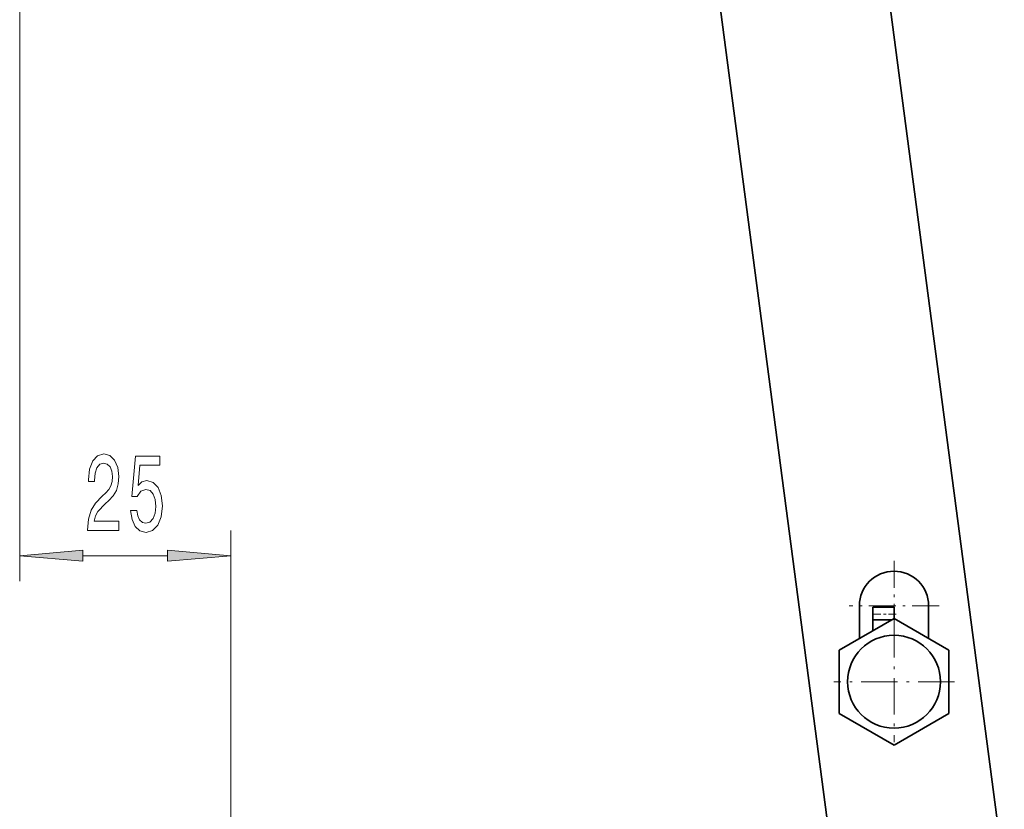
# Model space of a CAD drawing. Extents: x 0 to 420, y 0 to 297.
# Drawn here: x 230 to 269, y 142 to 174 of the extents above; entities that cross this region are included whole.
import ezdxf

# ---------------------------------------------------------------- set-up
doc = ezdxf.new("R2010")
doc.units = 0
doc.linetypes.add('DASHDOT', pattern=[18.5, 12, -3, 0.5, -3])

msp = doc.modelspace()

# ---------------------------------------------------------------- linework, layer by layer
at = {"color": 7, "lineweight": 35}
for p, q in [((264.528, 176.639), (269.359, 139.945)), ((262.635, 139.945), (257.845, 176.327)), ((263.637, 150.491), (263.637, 149.204)), ((266.37, 150.491), (266.37, 149.204)), ((264.17, 149.938), (264.17, 150.44)), ((265.003, 150.44), (264.17, 150.44)), ((265.003, 149.993), (265.003, 150.44)), ((265.003, 149.993), (262.837, 148.742)), ((264.909, 149.938), (264.17, 149.938)), ((264.17, 149.512), (264.17, 149.938)), ((267.17, 148.742), (265.003, 149.993)), ((262.837, 148.742), (262.837, 146.24)), ((267.17, 146.24), (267.17, 148.742)), ((262.837, 146.24), (265.003, 144.989)), ((265.003, 144.989), (267.17, 146.24))]:
    msp.add_line(p, q, dxfattribs=at)
at = {"color": 7, "lineweight": 13}
for p, q in [((230.474, 174.658), (230.474, 151.468)), ((238.807, 131.581), (238.807, 153.468)), ((232.964, 152.468), (236.316, 152.468))]:
    msp.add_line(p, q, dxfattribs=at)
at = {"color": 7, "linetype": 'DASHDOT', "lineweight": 13, "ltscale": 0.088833}
msp.add_line((265.003, 152.268), (265.003, 148.714), dxfattribs=at)
at = {"color": 7, "linetype": 'DASHDOT', "lineweight": 13, "ltscale": 0.088834}
msp.add_line((266.78, 150.491), (263.227, 150.491), dxfattribs=at)
at = {"color": 7, "linetype": 'DASHDOT', "lineweight": 13, "ltscale": 0.025005}
msp.add_line((265.087, 150.156), (264.087, 150.156), dxfattribs=at)
at = {"color": 7, "linetype": 'DASHDOT', "lineweight": 13, "ltscale": 0.119167}
for p, q in [((265.003, 149.874), (265.003, 145.108)), ((267.387, 147.491), (262.62, 147.491))]:
    msp.add_line(p, q, dxfattribs=at)
at = {"color": 7, "lineweight": 13}
for points in [[(233.152, 153.468), (234.389, 153.468), (234.389, 153.84), (233.411, 153.84), (233.465, 154.043), (233.559, 154.212), (233.847, 154.519), (234, 154.648), (234.171, 154.834), (234.293, 155.05), (234.363, 155.305), (234.389, 155.595), (234.345, 155.958), (234.223, 156.243), (234.036, 156.425), (233.795, 156.49), (233.546, 156.416), (233.357, 156.213), (233.235, 155.889), (233.193, 155.461), (233.193, 155.401), (233.429, 155.401), (233.429, 155.435), (233.452, 155.729), (233.523, 155.945), (233.634, 156.084), (233.782, 156.131), (233.932, 156.088), (234.044, 155.98), (234.116, 155.811), (234.142, 155.599), (234.124, 155.401), (234.075, 155.232), (233.992, 155.085), (233.878, 154.955), (233.725, 154.817), (233.471, 154.549), (233.292, 154.264), (233.185, 153.918), (233.152, 153.481)], [(234.853, 154.251), (234.91, 153.896), (235.037, 153.62), (235.224, 153.447), (235.462, 153.382), (235.724, 153.46), (235.929, 153.671), (236.059, 154.009), (236.108, 154.441), (236.064, 154.843), (235.939, 155.158), (235.745, 155.362), (235.493, 155.435), (235.299, 155.383), (235.148, 155.241), (235.221, 156.049), (236.009, 156.049), (236.009, 156.403), (235.047, 156.403), (234.904, 154.813), (235.112, 154.813), (235.262, 155.016), (235.454, 155.089), (235.62, 155.042), (235.747, 154.903), (235.828, 154.692), (235.856, 154.419), (235.828, 154.147), (235.745, 153.935), (235.618, 153.801), (235.454, 153.754), (235.317, 153.784), (235.211, 153.883), (235.133, 154.039), (235.094, 154.251)], [(232.964, 152.686), (230.474, 152.468), (232.964, 152.25)], [(236.316, 152.25), (238.807, 152.468), (236.316, 152.686)]]:
    msp.add_lwpolyline(points, close=True, dxfattribs=at)
at = {"color": 7, "lineweight": 35}
msp.add_circle((265.003, 147.491), 1.833, dxfattribs=at)
msp.add_arc((265.003, 150.491), 1.367, 0, 180, dxfattribs=at)
at = {"color": 7, "lineweight": 13}
for points in [[(232.964, 152.686), (230.474, 152.468), (232.964, 152.686), (232.964, 152.25)], [(236.316, 152.25), (238.807, 152.468), (236.316, 152.25), (236.316, 152.686)]]:
    msp.add_solid(points, dxfattribs=at)

doc.saveas('drawing.dxf')
